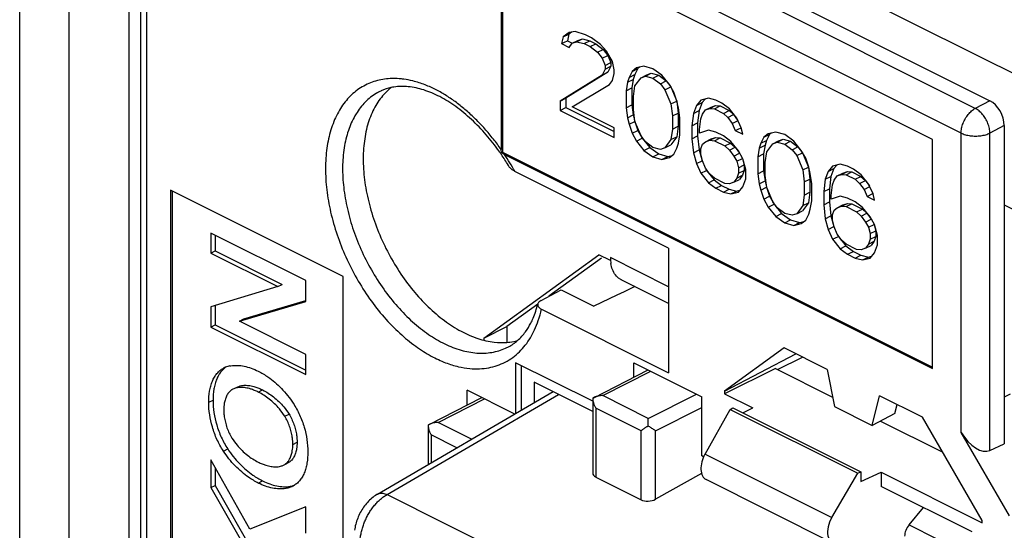
# Model space of a CAD drawing. Units: millimetres. Extents: x -29.6 to 29.3, y -47.9 to 49.6.
# Drawn here: x -29.6 to -5.4, y 24.3 to 36.8 of the extents above; entities that cross this region are included whole.
import ezdxf

# ---------------------------------------------------------------- set-up
doc = ezdxf.new("R2010")
doc.units = ezdxf.units.MM
doc.header["$LTSCALE"] = 16.335
doc.layers.get('0').update_dxf_attribs({"linetype": 'CONTINUOUS'})
for name, color, linetype in [('ASSI', 7, 'CONTINUOUS'), ('DRAFT', 7, 'CONTINUOUS'), ('RACCORDO', 7, 'CONTINUOUS'), ('SMUSSO', 7, 'CONTINUOUS')]:
    doc.layers.add(name, color=color, linetype=linetype)

msp = doc.modelspace()

# ---------------------------------------------------------------- linework, layer by layer
at = {"color": 7, "linetype": 'CONTINUOUS'}
for p, q in [((21.111, 22.374), (-22.022, 43.941)), ((-28.416, 41.113), (-28.416, -11.714)), ((-26.942, 40.376), (-26.942, -12.452)), ((-7.173, 33.898), (-17.78, 39.201)), ((-17.744, 39.184), (-17.744, 33.59)), ((-16.256, 36.421), (-16.293, 36.255)), ((-16.109, 36.531), (-16.256, 36.421)), ((-16.256, 36.421), (-16.115, 36.491)), ((-16.115, 36.491), (-16.152, 36.325)), ((-16.052, 36.538), (-16.115, 36.491)), ((-15.962, 36.55), (-16.109, 36.531)), ((-16.035, 36.264), (-15.894, 36.335)), ((-15.704, 36.467), (-15.962, 36.55)), ((-15.925, 36.301), (-15.784, 36.372)), ((-15.894, 36.335), (-15.784, 36.372)), ((-15.784, 36.372), (-15.599, 36.326)), ((-15.557, 36.393), (-15.704, 36.467)), ((-15.336, 36.237), (-15.557, 36.393)), ((-16.293, 36.255), (-16.152, 36.325)), ((-16.293, 36.255), (-16.109, 36.163)), ((-16.152, 36.325), (-16.034, 36.267)), ((-16.109, 36.163), (-16.035, 36.264)), ((-16.035, 36.264), (-15.925, 36.301)), ((-15.925, 36.301), (-15.741, 36.255)), ((-15.741, 36.255), (-15.599, 36.326)), ((-15.741, 36.255), (-15.593, 36.181)), ((-15.599, 36.326), (-15.452, 36.252)), ((-15.593, 36.181), (-15.452, 36.252)), ((-15.593, 36.181), (-15.409, 36.043)), ((-15.452, 36.252), (-15.268, 36.114)), ((-15.409, 36.043), (-15.268, 36.114)), ((-15.188, 36.071), (-15.336, 36.237)), ((-15.268, 36.114), (-15.157, 35.966)), ((-15.409, 36.043), (-15.299, 35.896)), ((-15.299, 35.896), (-15.157, 35.966)), ((-15.299, 35.896), (-15.225, 35.721)), ((-15.041, 35.813), (-15.188, 36.071)), ((-15.157, 35.966), (-15.084, 35.791)), ((-15.225, 35.629), (-15.299, 35.481)), ((-15.225, 35.721), (-15.084, 35.791)), ((-15.225, 35.721), (-15.225, 35.629)), ((-15.225, 35.629), (-15.084, 35.699)), ((-15.084, 35.699), (-15.157, 35.552)), ((-15.084, 35.791), (-15.084, 35.699)), ((-15.004, 35.61), (-15.041, 35.813)), ((-15.004, 35.518), (-15.004, 35.61)), ((-14.452, 35.656), (-14.562, 35.573)), ((-14.562, 35.573), (-14.421, 35.644)), ((-14.421, 35.644), (-14.495, 35.497)), ((-14.268, 35.703), (-14.452, 35.656)), ((-14.381, 35.674), (-14.421, 35.644)), ((-14.047, 35.638), (-14.268, 35.703)), ((-13.826, 35.482), (-14.047, 35.638)), ((-15.299, 35.481), (-16.33, 34.845)), ((-15.157, 35.552), (-16.189, 34.916)), ((-15.299, 35.481), (-15.157, 35.552)), ((-15.041, 35.352), (-15.004, 35.518)), ((-14.636, 35.426), (-14.673, 35.306)), ((-14.673, 35.306), (-14.531, 35.377)), ((-14.562, 35.573), (-14.636, 35.426)), ((-14.636, 35.426), (-14.495, 35.497)), ((-14.531, 35.377), (-14.568, 35.165)), ((-14.495, 35.497), (-14.531, 35.377)), ((-14.489, 35.214), (-14.341, 35.417)), ((-14.341, 35.417), (-14.2, 35.488)), ((-14.341, 35.417), (-14.231, 35.454)), ((-14.231, 35.454), (-14.089, 35.525)), ((-14.231, 35.454), (-14.047, 35.408)), ((-14.2, 35.488), (-14.089, 35.525)), ((-14.089, 35.525), (-13.905, 35.479)), ((-14.047, 35.408), (-13.905, 35.479)), ((-14.047, 35.408), (-13.863, 35.27)), ((-13.905, 35.479), (-13.721, 35.34)), ((-13.642, 35.251), (-13.826, 35.482)), ((-16.035, 34.698), (-15.115, 35.251)), ((-15.115, 35.251), (-15.041, 35.352)), ((-14.673, 35.306), (-14.71, 35.094)), ((-14.71, 35.094), (-14.568, 35.165)), ((-14.568, 35.165), (-14.568, 34.75)), ((-14.525, 34.956), (-14.489, 35.214)), ((-13.863, 35.27), (-13.721, 35.34)), ((-13.863, 35.27), (-13.752, 35.122)), ((-13.752, 35.122), (-13.611, 35.193)), ((-13.752, 35.122), (-13.605, 34.772)), ((-13.721, 35.34), (-13.611, 35.193)), ((-13.531, 35.058), (-13.642, 35.251)), ((-13.611, 35.193), (-13.463, 34.843)), ((-16.33, 34.845), (-16.189, 34.916)), ((-16.189, 34.916), (-16.189, 34.685)), ((-14.71, 35.094), (-14.71, 34.68)), ((-14.525, 34.634), (-14.525, 34.956)), ((-13.457, 34.837), (-13.531, 35.058)), ((-12.684, 34.911), (-12.868, 34.865)), ((-12.765, 34.89), (-12.837, 34.806)), ((-12.5, 34.865), (-12.684, 34.911)), ((-16.33, 34.845), (-16.33, 34.615)), ((-16.33, 34.615), (-16.189, 34.685)), ((-16.189, 34.685), (-15.004, 34.093)), ((-15.004, 34.182), (-16.035, 34.698)), ((-14.71, 34.68), (-14.568, 34.75)), ((-14.71, 34.68), (-14.673, 34.431)), ((-14.568, 34.75), (-14.531, 34.502)), ((-14.489, 34.339), (-14.525, 34.634)), ((-13.605, 34.772), (-13.463, 34.843)), ((-13.605, 34.772), (-13.568, 34.477)), ((-13.463, 34.843), (-13.426, 34.548)), ((-13.421, 34.68), (-13.457, 34.837)), ((-13.384, 34.431), (-13.421, 34.68)), ((-12.979, 34.736), (-13.052, 34.542)), ((-12.868, 34.865), (-12.979, 34.736)), ((-12.979, 34.736), (-12.837, 34.806)), ((-12.837, 34.806), (-12.911, 34.613)), ((-12.758, 34.625), (-12.616, 34.696)), ((-12.758, 34.625), (-12.647, 34.662)), ((-12.647, 34.662), (-12.506, 34.733)), ((-12.647, 34.662), (-12.537, 34.653)), ((-12.616, 34.696), (-12.506, 34.733)), ((-12.537, 34.653), (-12.395, 34.724)), ((-12.537, 34.653), (-12.316, 34.542)), ((-12.506, 34.733), (-12.395, 34.724)), ((-12.353, 34.791), (-12.5, 34.865)), ((-12.395, 34.724), (-12.174, 34.613)), ((-12.168, 34.653), (-12.353, 34.791)), ((-11.984, 34.423), (-12.168, 34.653)), ((-16.33, 34.615), (-15.004, 33.952)), ((-14.673, 34.431), (-14.531, 34.502)), ((-14.673, 34.431), (-14.636, 34.274)), ((-14.531, 34.502), (-14.495, 34.345)), ((-13.568, 34.477), (-13.426, 34.548)), ((-13.568, 34.477), (-13.568, 34.155)), ((-13.426, 34.548), (-13.426, 34.226)), ((-13.384, 34.017), (-13.384, 34.431)), ((-13.052, 34.542), (-13.089, 34.238)), ((-13.052, 34.542), (-12.911, 34.613)), ((-12.911, 34.613), (-12.948, 34.309)), ((-12.905, 34.146), (-12.868, 34.404)), ((-12.868, 34.404), (-12.831, 34.524)), ((-12.831, 34.524), (-12.758, 34.625)), ((-12.316, 34.542), (-12.174, 34.613)), ((-12.316, 34.542), (-12.205, 34.441)), ((-12.205, 34.441), (-12.064, 34.512)), ((-12.205, 34.441), (-12.095, 34.294)), ((-12.174, 34.613), (-12.064, 34.512)), ((-12.064, 34.512), (-11.964, 34.378)), ((-11.874, 34.183), (-11.984, 34.423)), ((-15.004, 33.952), (-15.004, 34.182)), ((-14.636, 34.274), (-14.495, 34.345)), ((-14.636, 34.274), (-14.562, 34.053)), ((-14.495, 34.345), (-14.421, 34.124)), ((-14.341, 33.989), (-14.489, 34.339)), ((-13.568, 34.155), (-13.605, 33.897)), ((-13.568, 34.155), (-13.426, 34.226)), ((-13.426, 34.226), (-13.463, 33.968)), ((-13.089, 34.238), (-12.948, 34.309)), ((-13.089, 34.238), (-13.089, 33.916)), ((-12.948, 34.309), (-12.948, 33.986)), ((-12.095, 34.294), (-11.953, 34.364)), ((-12.095, 34.294), (-12.021, 34.119)), ((-12.021, 34.119), (-11.88, 34.189)), ((-11.837, 34.027), (-11.874, 34.183)), ((-14.562, 34.053), (-14.421, 34.124)), ((-14.562, 34.053), (-14.452, 33.86)), ((-14.452, 33.86), (-14.31, 33.931)), ((-14.421, 34.124), (-14.31, 33.931)), ((-14.231, 33.842), (-14.341, 33.989)), ((-14.31, 33.931), (-14.126, 33.7)), ((-13.463, 33.968), (-13.611, 33.765)), ((-13.605, 33.897), (-13.463, 33.968)), ((-13.421, 33.805), (-13.384, 34.017)), ((-13.089, 33.916), (-12.948, 33.986)), ((-13.089, 33.916), (-13.052, 33.575)), ((-12.948, 33.986), (-12.911, 33.645)), ((-12.905, 34.054), (-12.905, 34.146)), ((-12.684, 34.128), (-12.905, 34.054)), ((-12.758, 33.842), (-12.616, 33.913)), ((-12.5, 34.082), (-12.684, 34.128)), ((-12.647, 33.879), (-12.506, 33.95)), ((-12.616, 33.913), (-12.506, 33.95)), ((-12.537, 33.87), (-12.395, 33.94)), ((-12.506, 33.95), (-12.395, 33.94)), ((-12.316, 33.99), (-12.5, 34.082)), ((-12.395, 33.94), (-12.137, 33.812)), ((-12.132, 33.851), (-12.316, 33.99)), ((-12.021, 34.119), (-11.837, 34.027)), ((-11.321, 33.953), (-11.395, 33.806)), ((-11.211, 34.036), (-11.321, 33.953)), ((-11.321, 33.953), (-11.18, 34.024)), ((-11.18, 34.024), (-11.254, 33.876)), ((-11.027, 34.082), (-11.211, 34.036)), ((-11.14, 34.054), (-11.18, 34.024)), ((-10.806, 34.018), (-11.027, 34.082)), ((-10.585, 33.861), (-10.806, 34.018)), ((-14.452, 33.86), (-14.268, 33.63)), ((-14.268, 33.63), (-14.126, 33.7)), ((-14.047, 33.703), (-14.231, 33.842)), ((-14.126, 33.7), (-13.905, 33.544)), ((-13.863, 33.657), (-14.047, 33.703)), ((-13.752, 33.694), (-13.863, 33.657)), ((-13.605, 33.897), (-13.752, 33.694)), ((-13.752, 33.694), (-13.611, 33.765)), ((-13.531, 33.538), (-13.457, 33.685)), ((-13.457, 33.685), (-13.421, 33.805)), ((-12.868, 33.667), (-12.831, 33.787)), ((-12.868, 33.529), (-12.868, 33.667)), ((-12.831, 33.787), (-12.758, 33.842)), ((-12.758, 33.842), (-12.647, 33.879)), ((-12.647, 33.879), (-12.537, 33.87)), ((-12.537, 33.87), (-12.279, 33.741)), ((-12.279, 33.741), (-12.137, 33.812)), ((-12.279, 33.741), (-12.168, 33.64)), ((-12.168, 33.64), (-12.027, 33.71)), ((-12.137, 33.812), (-12.027, 33.71)), ((-11.947, 33.621), (-12.132, 33.851)), ((-12.027, 33.71), (-11.917, 33.563)), ((-11.432, 33.686), (-11.469, 33.474)), ((-11.395, 33.806), (-11.432, 33.686)), ((-11.432, 33.686), (-11.29, 33.757)), ((-11.395, 33.806), (-11.254, 33.876)), ((-11.29, 33.757), (-11.327, 33.545)), ((-11.254, 33.876), (-11.29, 33.757)), ((-11.248, 33.594), (-11.1, 33.796)), ((-11.1, 33.796), (-10.959, 33.867)), ((-11.1, 33.796), (-10.99, 33.833)), ((-10.99, 33.833), (-10.848, 33.904)), ((-10.99, 33.833), (-10.806, 33.787)), ((-10.959, 33.867), (-10.848, 33.904)), ((-10.848, 33.904), (-10.664, 33.858)), ((-10.806, 33.787), (-10.664, 33.858)), ((-10.806, 33.787), (-10.622, 33.649)), ((-10.664, 33.858), (-10.48, 33.72)), ((-10.622, 33.649), (-10.48, 33.72)), ((-10.401, 33.631), (-10.585, 33.861)), ((-10.48, 33.72), (-10.37, 33.573)), ((-7.173, 28.269), (-7.173, 33.898)), ((-17.744, 33.59), (-7.173, 28.304)), ((-14.268, 33.63), (-14.047, 33.473)), ((-14.047, 33.473), (-13.905, 33.544)), ((-14.047, 33.473), (-13.826, 33.409)), ((-13.905, 33.544), (-13.684, 33.479)), ((-13.826, 33.409), (-13.684, 33.479)), ((-13.826, 33.409), (-13.642, 33.455)), ((-13.684, 33.479), (-13.571, 33.508)), ((-13.642, 33.455), (-13.531, 33.538)), ((-13.052, 33.575), (-12.911, 33.645)), ((-13.052, 33.575), (-12.979, 33.308)), ((-12.911, 33.645), (-12.837, 33.378)), ((-12.831, 33.372), (-12.868, 33.529)), ((-12.168, 33.64), (-12.058, 33.492)), ((-12.058, 33.492), (-11.917, 33.563)), ((-12.058, 33.492), (-11.984, 33.363)), ((-11.984, 33.363), (-11.843, 33.434)), ((-11.837, 33.428), (-11.947, 33.621)), ((-11.843, 33.434), (-11.806, 33.277)), ((-11.763, 33.161), (-11.837, 33.428)), ((-11.469, 33.474), (-11.327, 33.545)), ((-11.469, 33.474), (-11.469, 33.059)), ((-11.327, 33.545), (-11.327, 33.13)), ((-11.285, 33.336), (-11.248, 33.594)), ((-10.622, 33.649), (-10.511, 33.502)), ((-10.511, 33.502), (-10.37, 33.573)), ((-10.511, 33.502), (-10.364, 33.152)), ((-10.29, 33.437), (-10.401, 33.631)), ((-10.37, 33.573), (-10.222, 33.223)), ((-10.217, 33.216), (-10.29, 33.437)), ((-12.979, 33.308), (-12.837, 33.378)), ((-12.979, 33.308), (-12.868, 33.068)), ((-12.837, 33.378), (-12.834, 33.371)), ((-12.758, 33.197), (-12.831, 33.372)), ((-12.647, 33.05), (-12.758, 33.197)), ((-12.747, 33.183), (-12.727, 33.139)), ((-11.984, 33.363), (-11.947, 33.207)), ((-11.947, 33.207), (-11.806, 33.277)), ((-11.947, 33.207), (-11.947, 33.068)), ((-11.806, 33.277), (-11.806, 33.139)), ((-11.285, 33.013), (-11.285, 33.336)), ((-10.364, 33.152), (-10.222, 33.223)), ((-10.222, 33.223), (-10.186, 32.928)), ((-10.18, 33.06), (-10.217, 33.216)), ((-9.627, 33.244), (-9.738, 33.115)), ((-9.738, 33.115), (-9.596, 33.186)), ((-9.596, 33.186), (-9.67, 32.992)), ((-9.443, 33.29), (-9.627, 33.244)), ((-9.524, 33.27), (-9.596, 33.186)), ((-9.259, 33.244), (-9.443, 33.29)), ((-9.112, 33.171), (-9.259, 33.244)), ((-12.868, 33.068), (-12.727, 33.139)), ((-12.868, 33.068), (-12.684, 32.838)), ((-12.727, 33.139), (-12.543, 32.909)), ((-12.537, 32.948), (-12.647, 33.05)), ((-12.279, 32.82), (-12.537, 32.948)), ((-11.984, 32.949), (-12.058, 32.847)), ((-11.947, 33.068), (-11.984, 32.949)), ((-11.984, 32.949), (-11.843, 33.019)), ((-11.947, 33.068), (-11.806, 33.139)), ((-11.843, 33.019), (-11.917, 32.918)), ((-11.806, 33.139), (-11.843, 33.019)), ((-11.763, 32.93), (-11.763, 33.161)), ((-11.469, 33.059), (-11.327, 33.13)), ((-11.469, 33.059), (-11.432, 32.811)), ((-11.327, 33.13), (-11.29, 32.881)), ((-11.248, 32.718), (-11.285, 33.013)), ((-10.364, 33.152), (-10.327, 32.857)), ((-10.143, 32.811), (-10.18, 33.06)), ((-9.738, 33.115), (-9.811, 32.922)), ((-9.811, 32.922), (-9.67, 32.992)), ((-9.67, 32.992), (-9.707, 32.688)), ((-9.59, 32.903), (-9.517, 33.005)), ((-9.517, 33.005), (-9.375, 33.075)), ((-9.517, 33.005), (-9.406, 33.042)), ((-9.406, 33.042), (-9.265, 33.112)), ((-9.406, 33.042), (-9.296, 33.032)), ((-9.375, 33.075), (-9.265, 33.112)), ((-9.296, 33.032), (-9.154, 33.103)), ((-9.296, 33.032), (-9.075, 32.922)), ((-9.265, 33.112), (-9.154, 33.103)), ((-9.154, 33.103), (-8.933, 32.993)), ((-8.928, 33.032), (-9.112, 33.171)), ((-9.075, 32.922), (-8.933, 32.993)), ((-8.933, 32.993), (-8.823, 32.891)), ((-8.743, 32.802), (-8.928, 33.032)), ((-12.684, 32.838), (-12.543, 32.909)), ((-12.684, 32.838), (-12.5, 32.7)), ((-12.543, 32.909), (-12.358, 32.77)), ((-12.5, 32.7), (-12.358, 32.77)), ((-12.5, 32.7), (-12.316, 32.608)), ((-12.358, 32.77), (-12.174, 32.678)), ((-12.168, 32.81), (-12.279, 32.82)), ((-12.058, 32.847), (-12.168, 32.81)), ((-12.058, 32.847), (-11.917, 32.918)), ((-11.947, 32.608), (-11.837, 32.737)), ((-11.837, 32.737), (-11.763, 32.93)), ((-11.432, 32.811), (-11.29, 32.881)), ((-11.432, 32.811), (-11.395, 32.654)), ((-11.395, 32.654), (-11.254, 32.725)), ((-11.29, 32.881), (-11.254, 32.725)), ((-11.254, 32.725), (-11.18, 32.504)), ((-11.1, 32.368), (-11.248, 32.718)), ((-10.327, 32.857), (-10.186, 32.928)), ((-10.327, 32.857), (-10.327, 32.535)), ((-10.186, 32.928), (-10.186, 32.605)), ((-10.143, 32.396), (-10.143, 32.811)), ((-9.811, 32.922), (-9.848, 32.618)), ((-9.664, 32.526), (-9.627, 32.784)), ((-9.627, 32.784), (-9.59, 32.903)), ((-9.075, 32.922), (-8.964, 32.821)), ((-8.964, 32.821), (-8.823, 32.891)), ((-8.964, 32.821), (-8.854, 32.673)), ((-8.854, 32.673), (-8.712, 32.744)), ((-8.823, 32.891), (-8.723, 32.758)), ((-8.633, 32.563), (-8.743, 32.802)), ((-25.911, 32.658), (-25.911, 19.668)), ((-21.669, 30.537), (-25.911, 32.658)), ((-25.876, 32.641), (-25.876, 19.686)), ((-12.316, 32.608), (-12.174, 32.678)), ((-12.316, 32.608), (-12.132, 32.562)), ((-12.174, 32.678), (-11.99, 32.632)), ((-12.132, 32.562), (-11.99, 32.632)), ((-12.132, 32.562), (-11.947, 32.608)), ((-11.99, 32.632), (-11.909, 32.653)), ((-11.395, 32.654), (-11.321, 32.433)), ((-11.321, 32.433), (-11.18, 32.504)), ((-11.18, 32.504), (-11.069, 32.31)), ((-10.327, 32.535), (-10.364, 32.277)), ((-10.327, 32.535), (-10.186, 32.605)), ((-10.186, 32.605), (-10.222, 32.347)), ((-9.848, 32.618), (-9.707, 32.688)), ((-9.848, 32.618), (-9.848, 32.295)), ((-9.707, 32.688), (-9.707, 32.366)), ((-9.664, 32.433), (-9.664, 32.526)), ((-9.443, 32.507), (-9.664, 32.433)), ((-9.259, 32.461), (-9.443, 32.507)), ((-9.075, 32.369), (-9.259, 32.461)), ((-8.854, 32.673), (-8.78, 32.498)), ((-8.78, 32.498), (-8.639, 32.569)), ((-8.78, 32.498), (-8.596, 32.406)), ((-8.596, 32.406), (-8.633, 32.563)), ((-11.321, 32.433), (-11.211, 32.239)), ((-11.211, 32.239), (-11.069, 32.31)), ((-11.211, 32.239), (-11.027, 32.009)), ((-10.99, 32.221), (-11.1, 32.368)), ((-11.069, 32.31), (-10.885, 32.08)), ((-10.806, 32.083), (-10.99, 32.221)), ((-10.364, 32.277), (-10.511, 32.074)), ((-10.222, 32.347), (-10.37, 32.145)), ((-10.364, 32.277), (-10.222, 32.347)), ((-10.18, 32.184), (-10.143, 32.396)), ((-9.848, 32.295), (-9.707, 32.366)), ((-9.848, 32.295), (-9.811, 31.954)), ((-9.707, 32.366), (-9.67, 32.025)), ((-9.59, 32.166), (-9.517, 32.222)), ((-9.517, 32.222), (-9.375, 32.292)), ((-9.517, 32.222), (-9.406, 32.258)), ((-9.406, 32.258), (-9.265, 32.329)), ((-9.406, 32.258), (-9.296, 32.249)), ((-9.375, 32.292), (-9.265, 32.329)), ((-9.296, 32.249), (-9.154, 32.32)), ((-9.296, 32.249), (-9.038, 32.12)), ((-9.265, 32.329), (-9.154, 32.32)), ((-9.154, 32.32), (-8.897, 32.191)), ((-8.891, 32.231), (-9.075, 32.369)), ((-8.707, 32.001), (-8.891, 32.231)), ((-5.405, 32.292), (3.994, 27.593)), ((-11.027, 32.009), (-10.885, 32.08)), ((-11.027, 32.009), (-10.806, 31.853)), ((-10.885, 32.08), (-10.664, 31.923)), ((-10.622, 32.037), (-10.806, 32.083)), ((-10.511, 32.074), (-10.622, 32.037)), ((-10.511, 32.074), (-10.37, 32.145)), ((-10.29, 31.917), (-10.217, 32.065)), ((-10.217, 32.065), (-10.18, 32.184)), ((-9.811, 31.954), (-9.67, 32.025)), ((-9.67, 32.025), (-9.596, 31.758)), ((-9.627, 32.046), (-9.59, 32.166)), ((-9.627, 31.908), (-9.627, 32.046)), ((-9.038, 32.12), (-8.897, 32.191)), ((-9.038, 32.12), (-8.928, 32.019)), ((-8.928, 32.019), (-8.786, 32.09)), ((-8.928, 32.019), (-8.817, 31.872)), ((-8.897, 32.191), (-8.786, 32.09)), ((-8.786, 32.09), (-8.676, 31.942)), ((-8.596, 31.807), (-8.707, 32.001)), ((-10.806, 31.853), (-10.664, 31.923)), ((-10.806, 31.853), (-10.585, 31.788)), ((-10.664, 31.923), (-10.443, 31.859)), ((-10.585, 31.788), (-10.443, 31.859)), ((-10.585, 31.788), (-10.401, 31.834)), ((-10.443, 31.859), (-10.33, 31.887)), ((-10.401, 31.834), (-10.29, 31.917)), ((-9.811, 31.954), (-9.738, 31.687)), ((-9.738, 31.687), (-9.596, 31.758)), ((-9.59, 31.752), (-9.627, 31.908)), ((-9.596, 31.758), (-9.593, 31.75)), ((-9.517, 31.577), (-9.59, 31.752)), ((-8.817, 31.872), (-8.676, 31.942)), ((-8.817, 31.872), (-8.743, 31.743)), ((-8.743, 31.743), (-8.602, 31.813)), ((-8.743, 31.743), (-8.707, 31.586)), ((-8.602, 31.813), (-8.565, 31.657)), ((-8.522, 31.54), (-8.596, 31.807)), ((-24.921, 31.599), (-24.921, 31.107)), ((-22.588, 30.432), (-24.921, 31.599)), ((-24.815, 31.546), (-24.815, 31.16)), ((-9.738, 31.687), (-9.627, 31.448)), ((-9.627, 31.448), (-9.486, 31.518)), ((-9.406, 31.429), (-9.517, 31.577)), ((-9.506, 31.563), (-9.486, 31.518)), ((-9.486, 31.518), (-9.302, 31.288)), ((-8.707, 31.586), (-8.565, 31.657)), ((-8.707, 31.586), (-8.707, 31.448)), ((-8.707, 31.448), (-8.565, 31.519)), ((-8.565, 31.519), (-8.602, 31.399)), ((-8.565, 31.657), (-8.565, 31.519)), ((-8.522, 31.31), (-8.522, 31.54)), ((-9.627, 31.448), (-9.443, 31.217)), ((-9.443, 31.217), (-9.302, 31.288)), ((-9.296, 31.328), (-9.406, 31.429)), ((-9.302, 31.288), (-9.118, 31.15)), ((-9.038, 31.199), (-9.296, 31.328)), ((-8.743, 31.328), (-8.817, 31.227)), ((-8.817, 31.227), (-8.676, 31.297)), ((-8.707, 31.448), (-8.743, 31.328)), ((-8.743, 31.328), (-8.602, 31.399)), ((-8.602, 31.399), (-8.676, 31.297)), ((-8.596, 31.116), (-8.522, 31.31)), ((-24.921, 31.107), (-24.815, 31.16)), ((-24.921, 31.107), (-23.273, 30.284)), ((-24.815, 31.16), (-23.167, 30.337)), ((-9.443, 31.217), (-9.259, 31.079)), ((-9.259, 31.079), (-9.118, 31.15)), ((-9.259, 31.079), (-9.075, 30.987)), ((-9.118, 31.15), (-8.933, 31.058)), ((-9.075, 30.987), (-8.933, 31.058)), ((-8.928, 31.19), (-9.038, 31.199)), ((-8.933, 31.058), (-8.749, 31.012)), ((-8.817, 31.227), (-8.928, 31.19)), ((-8.891, 30.941), (-8.749, 31.012)), ((-8.749, 31.012), (-8.668, 31.032)), ((-8.707, 30.987), (-8.596, 31.116)), ((-15.093, 30.996), (-15.093, 30.927)), ((-13.666, 30.283), (-15.093, 30.996)), ((-9.075, 30.987), (-8.891, 30.941)), ((-8.891, 30.941), (-8.707, 30.987)), ((-21.669, 21.55), (-21.669, 30.537)), ((-23.273, 30.284), (-24.921, 29.79)), ((-23.273, 30.284), (-23.167, 30.337)), ((-22.588, 29.922), (-22.588, 30.432)), ((-13.666, 29.872), (-14.833, 30.455)), ((-24.921, 29.79), (-24.921, 29.291)), ((-24.815, 29.822), (-24.815, 29.344)), ((-24.218, 29.438), (-22.588, 29.922)), ((-24.112, 29.491), (-22.588, 29.944)), ((-24.921, 29.291), (-24.815, 29.344)), ((-24.815, 29.344), (-22.588, 28.231)), ((-24.218, 29.438), (-24.112, 29.491)), ((-22.588, 28.616), (-24.218, 29.438)), ((-24.921, 29.291), (-22.588, 28.125)), ((-22.588, 28.125), (-22.588, 28.616)), ((-24.614, 28.279), (-24.599, 28.287)), ((-24.377, 27.765), (-24.404, 27.75)), ((-24.27, 27.818), (-24.376, 27.765)), ((-23.755, 27.693), (-23.649, 27.746)), ((-24.973, 27.442), (-24.867, 27.495)), ((-23.105, 27.1), (-22.999, 27.153)), ((-22.906, 26.409), (-22.8, 26.462)), ((-24.614, 26.245), (-24.508, 26.298)), ((-24.921, 26.03), (-24.921, 25.346)), ((-23.961, 24.322), (-24.921, 26.03)), ((-23.133, 25.899), (-23.105, 25.915)), ((-23.105, 25.915), (-22.999, 25.968)), ((-23.105, 25.913), (-23.027, 25.952)), ((-22.999, 25.968), (-23.027, 25.952)), ((-24.815, 25.842), (-24.815, 25.399)), ((-23.755, 25.458), (-23.649, 25.511)), ((-24.921, 25.346), (-24.815, 25.399)), ((-24.921, 25.346), (-23.904, 23.571)), ((-24.815, 25.399), (-23.798, 23.624)), ((-22.896, 25.386), (-22.911, 25.378)), ((-22.588, 24.871), (-23.961, 24.322)), ((-22.588, 24.229), (-22.588, 24.871))]:
    msp.add_line(p, q, dxfattribs=at)
for centre, radius, start, end in [((-14.091, 30.995), 1.002, 179.9582, 184.3207), ((-14.203, 30.987), 0.889, 184.3169, 188.9033), ((-14.645, 30.819), 0.408, 237.4237, 242.7852), ((-24.327, 27.71), 0.639, 101.3391, 106.2429), ((-24.361, 27.81), 0.533, 112.5055, 116.5323), ((-24.345, 27.77), 0.576, 106.2534, 112.4637), ((-23.303, 26.208), 0.355, 315.0896, 321.0881)]:
    msp.add_arc(centre, radius, start, end, dxfattribs=at)
for points, knots in [([(-14.865, 30.475), (-14.905, 30.501), (-15.018, 30.604), (-15.066, 30.751), (-15.082, 30.849)], [0, 0, 0, 0, 0.320725, 1, 1, 1, 1]), ([(-24.453, 28.336), (-24.446, 28.337), (-24.331, 28.359), (-24.15, 28.348), (-23.926, 28.284), (-23.812, 28.235), (-23.755, 28.206)], [0, 0, 0, 0, 0.029773, 0.485468, 0.735881, 1, 1, 1, 1]), ([(-24.973, 27.442), (-24.973, 27.533), (-24.964, 27.669), (-24.927, 27.841), (-24.889, 27.957), (-24.837, 28.06), (-24.774, 28.15), (-24.7, 28.224), (-24.644, 28.263), (-24.614, 28.279)], [0, 0, 0, 0, 0.28883, 0.424111, 0.552368, 0.672212, 0.785981, 0.894707, 1, 1, 1, 1]), ([(-24.627, 28.242), (-24.64, 28.23), (-24.677, 28.189), (-24.731, 28.113), (-24.782, 28.01), (-24.821, 27.894), (-24.858, 27.722), (-24.867, 27.586), (-24.867, 27.495)], [0, 0, 0, 0, 0.068082, 0.202976, 0.345072, 0.497143, 0.657542, 1, 1, 1, 1]), ([(-24.544, 28.311), (-24.56, 28.3), (-24.589, 28.278), (-24.616, 28.254), (-24.627, 28.242)], [0, 0, 0, 0, 0.547281, 1, 1, 1, 1]), ([(-23.755, 28.206), (-23.673, 28.165), (-23.533, 28.08), (-23.345, 27.935), (-23.126, 27.73), (-22.98, 27.55), (-22.896, 27.42)], [0, 0, 0, 0, 0.234547, 0.415007, 0.604354, 1, 1, 1, 1]), ([(-24.27, 27.818), (-24.247, 27.83), (-24.186, 27.852), (-24.081, 27.865), (-23.959, 27.854), (-23.845, 27.827), (-23.741, 27.789), (-23.679, 27.761), (-23.649, 27.746)], [0, 0, 0, 0, 0.120472, 0.297712, 0.486647, 0.686181, 0.840356, 1, 1, 1, 1]), ([(-24.404, 27.75), (-24.429, 27.734), (-24.475, 27.694), (-24.529, 27.616), (-24.568, 27.522), (-24.591, 27.429), (-24.602, 27.339), (-24.603, 27.285), (-24.603, 27.258)], [0, 0, 0, 0, 0.158171, 0.327833, 0.511263, 0.707721, 0.851041, 1, 1, 1, 1]), ([(-23.755, 27.693), (-23.785, 27.708), (-23.847, 27.736), (-23.951, 27.774), (-24.065, 27.801), (-24.187, 27.811), (-24.292, 27.799), (-24.353, 27.777), (-24.376, 27.765)], [0, 0, 0, 0, 0.159644, 0.31382, 0.513354, 0.702289, 0.879529, 1, 1, 1, 1]), ([(-23.105, 27.1), (-23.144, 27.163), (-23.257, 27.317), (-23.471, 27.524), (-23.66, 27.645), (-23.755, 27.693)], [0, 0, 0, 0, 0.248593, 0.642281, 1, 1, 1, 1]), ([(-23.649, 27.746), (-23.554, 27.698), (-23.365, 27.577), (-23.151, 27.37), (-23.038, 27.216), (-22.999, 27.153)], [0, 0, 0, 0, 0.357719, 0.751407, 1, 1, 1, 1]), ([(-24.614, 26.245), (-24.674, 26.337), (-24.778, 26.528), (-24.926, 26.923), (-24.973, 27.238), (-24.973, 27.442)], [0, 0, 0, 0, 0.258203, 0.515843, 1, 1, 1, 1]), ([(-24.867, 27.495), (-24.867, 27.291), (-24.82, 26.976), (-24.671, 26.581), (-24.567, 26.389), (-24.508, 26.298)], [0, 0, 0, 0, 0.483943, 0.741694, 1, 1, 1, 1]), ([(-22.896, 27.42), (-22.836, 27.328), (-22.732, 27.136), (-22.583, 26.742), (-22.537, 26.427), (-22.537, 26.223)], [0, 0, 0, 0, 0.258304, 0.516054, 1, 1, 1, 1]), ([(-24.603, 27.258), (-24.603, 27.23), (-24.601, 27.171), (-24.59, 27.069), (-24.567, 26.95), (-24.527, 26.817), (-24.473, 26.687), (-24.429, 26.604), (-24.404, 26.564)], [0, 0, 0, 0, 0.117001, 0.238555, 0.422567, 0.613862, 0.807793, 1, 1, 1, 1]), ([(-22.999, 27.153), (-22.975, 27.114), (-22.93, 27.031), (-22.877, 26.901), (-22.837, 26.769), (-22.813, 26.651), (-22.802, 26.549), (-22.8, 26.491), (-22.8, 26.462)], [0, 0, 0, 0, 0.192192, 0.386136, 0.577423, 0.761399, 0.882978, 1, 1, 1, 1]), ([(-22.906, 26.409), (-22.906, 26.438), (-22.908, 26.495), (-22.919, 26.597), (-22.943, 26.716), (-22.983, 26.848), (-23.036, 26.978), (-23.081, 27.06), (-23.105, 27.1)], [0, 0, 0, 0, 0.117022, 0.238601, 0.422577, 0.613864, 0.807808, 1, 1, 1, 1]), ([(-24.404, 26.564), (-24.366, 26.502), (-24.253, 26.348), (-24.038, 26.14), (-23.849, 26.019), (-23.755, 25.972)], [0, 0, 0, 0, 0.248719, 0.642341, 1, 1, 1, 1]), ([(-23.027, 25.985), (-23.011, 26.005), (-22.978, 26.055), (-22.941, 26.144), (-22.918, 26.238), (-22.908, 26.328), (-22.906, 26.382), (-22.906, 26.409)], [0, 0, 0, 0, 0.169363, 0.396295, 0.639259, 0.816185, 1, 1, 1, 1]), ([(-22.8, 26.462), (-22.8, 26.435), (-22.802, 26.381), (-22.812, 26.291), (-22.835, 26.197), (-22.874, 26.103), (-22.928, 26.024), (-22.974, 25.983), (-22.999, 25.968)], [0, 0, 0, 0, 0.148751, 0.291928, 0.488546, 0.672189, 0.841921, 1, 1, 1, 1]), ([(-23.755, 25.458), (-23.837, 25.5), (-23.977, 25.585), (-24.165, 25.73), (-24.384, 25.935), (-24.53, 26.115), (-24.614, 26.245)], [0, 0, 0, 0, 0.234435, 0.414919, 0.604294, 1, 1, 1, 1]), ([(-24.508, 26.298), (-24.424, 26.168), (-24.278, 25.988), (-24.058, 25.783), (-23.871, 25.638), (-23.731, 25.553), (-23.649, 25.511)], [0, 0, 0, 0, 0.395646, 0.584993, 0.765453, 1, 1, 1, 1]), ([(-22.537, 26.223), (-22.537, 26.131), (-22.546, 25.996), (-22.582, 25.824), (-22.621, 25.708), (-22.673, 25.604), (-22.736, 25.515), (-22.81, 25.441), (-22.866, 25.402), (-22.896, 25.386)], [0, 0, 0, 0, 0.28882, 0.424099, 0.552356, 0.672205, 0.78598, 0.894708, 1, 1, 1, 1]), ([(-23.755, 25.972), (-23.724, 25.956), (-23.662, 25.928), (-23.558, 25.891), (-23.444, 25.863), (-23.322, 25.853), (-23.217, 25.865), (-23.156, 25.888), (-23.133, 25.899)], [0, 0, 0, 0, 0.159637, 0.313804, 0.513333, 0.702264, 0.879502, 1, 1, 1, 1]), ([(-22.911, 25.378), (-22.934, 25.366), (-22.989, 25.344), (-23.153, 25.304), (-23.36, 25.317), (-23.584, 25.381), (-23.698, 25.43), (-23.755, 25.458)], [0, 0, 0, 0, 0.089653, 0.200948, 0.576246, 0.782478, 1, 1, 1, 1]), ([(-23.649, 25.511), (-23.592, 25.483), (-23.478, 25.434), (-23.254, 25.37), (-23.073, 25.359), (-22.958, 25.38), (-22.951, 25.382)], [0, 0, 0, 0, 0.264018, 0.514335, 0.969855, 1, 1, 1, 1]), ([(-22.951, 25.382), (-22.926, 25.387), (-22.896, 25.395), (-22.866, 25.405), (-22.861, 25.407)], [0, 0, 0, 0, 0.809739, 1, 1, 1, 1])]:
    msp.add_open_spline(points, degree=3, knots=knots, dxfattribs=at)
msp.add_open_spline([(-23.105, 25.915), (-23.086, 25.927), (-23.068, 25.942), (-23.052, 25.958)], degree=3, dxfattribs=at)
at = {"layer": 'ASSI', "color": 7, "linetype": 'CONTINUOUS'}
msp.add_line((-9.622, 23.984), (-12.741, 25.543), dxfattribs=at)
at = {"layer": 'DRAFT', "color": 7, "linetype": 'CONTINUOUS'}
for p, q in [((-5.405, 34.241), (-5.405, 26.426)), ((-6.466, 26.703), (-6.466, 34.056)), ((-5.759, 26.259), (-5.759, 34.056)), ((-13.666, 31.227), (-13.666, 28.166)), ((-14.489, 30.284), (-14.753, 30.158)), ((-16.307, 30.209), (-15.498, 29.804)), ((-14.934, 30.072), (-15.498, 29.804)), ((-14.753, 30.158), (-14.934, 30.072)), ((-10.818, 28.777), (-12.287, 27.712)), ((-12.287, 27.712), (-10.534, 28.635)), ((-9.763, 28.25), (-10.818, 28.777)), ((-17.426, 28.416), (-17.426, 27.166)), ((-15.53, 27.467), (-17.426, 28.416)), ((-17.285, 28.345), (-17.285, 27.248)), ((-14.514, 28.063), (-14.514, 28.416)), ((-14.514, 28.416), (-12.843, 27.58)), ((-10.984, 28.248), (-10.37, 28.553)), ((-11.037, 28.275), (-12.287, 27.654)), ((-11.037, 28.275), (-9.63, 27.571)), ((-9.763, 28.25), (-9.583, 27.337)), ((-16.966, 27.938), (-16.966, 27.434)), ((-15.53, 27.219), (-16.966, 27.938)), ((-18.615, 27.376), (-18.615, 27.738)), ((-17.446, 27.154), (-18.615, 27.738)), ((-12.287, 27.712), (-12.287, 27.654)), ((-12.287, 27.654), (-11.592, 27.307)), ((-12.843, 26.124), (-12.843, 27.58)), ((-8.652, 26.871), (-8.472, 27.604)), ((-7.417, 27.077), (-8.472, 27.604)), ((-8.094, 27.17), (-8.04, 27.388)), ((-12.767, 26.17), (-12.148, 27.268)), ((-12.148, 27.268), (-12.079, 27.304)), ((-12.148, 27.268), (-9.008, 25.698)), ((-12.079, 27.304), (-8.936, 25.733)), ((-11.84, 27.184), (-11.592, 27.307)), ((-9.583, 27.337), (-8.652, 26.871)), ((-8.094, 27.17), (-8.652, 26.871)), ((-8.448, 26.98), (-6.918, 26.215)), ((-5.948, 24.542), (-7.417, 27.077)), ((-5.276, 24.651), (-6.466, 26.703)), ((-5.759, 26.259), (-5.405, 26.426)), ((-12.767, 26.17), (-9.649, 24.611)), ((-12.801, 26.103), (-12.843, 26.124)), ((-9.649, 24.611), (-9.008, 25.698)), ((-9.008, 25.698), (-8.936, 25.733)), ((-8.936, 25.733), (-8.936, 25.494)), ((-8.936, 25.494), (-8.433, 25.727)), ((-8.433, 25.727), (-8.433, 25.375)), ((-8.433, 25.727), (-5.948, 24.485)), ((-6.196, 24.257), (-8.433, 25.375)), ((-5.948, 24.485), (-5.948, 24.542))]:
    msp.add_line(p, q, dxfattribs=at)
msp.add_arc((-19.609, 34.052), 1.425, 127.9663, 137.5673, dxfattribs=at)
for centre, major_axis, ratio, start_param, end_param in [((-6.112, 26.869), (-0.377, 0.597), 0.550312, 1.502322, 3.073118), ((-12.521, 25.992), (0.217, 0.45), 0.601612, 1.465594, 3.133583), ((-9.394, 24.429), (0.23, 0.444), 0.622984, 1.482709, 3.489042)]:
    msp.add_ellipse(centre, major_axis=major_axis, ratio=ratio, start_param=start_param, end_param=end_param, dxfattribs=at)
for points, knots in [([(-20.66, 35.013), (-20.673, 35), (-20.771, 34.888), (-20.93, 34.644), (-21.082, 34.246), (-21.166, 33.792), (-21.183, 33.295), (-21.131, 32.768), (-21.012, 32.226), (-20.83, 31.682), (-20.59, 31.153), (-20.297, 30.651), (-19.961, 30.192), (-19.59, 29.787), (-19.194, 29.448), (-18.784, 29.183), (-18.37, 29.001), (-17.986, 28.912), (-17.742, 28.907), (-17.638, 28.915)], [0, 0, 0, 0, 0.006877, 0.055747, 0.108914, 0.166562, 0.229104, 0.295588, 0.365704, 0.437856, 0.511392, 0.584481, 0.656405, 0.72547, 0.791151, 0.852276, 0.908854, 0.960688, 1, 1, 1, 1]), ([(-17.638, 28.915), (-17.615, 28.917), (-17.527, 28.926), (-17.441, 28.943), (-17.378, 28.96)], [0, 0, 0, 0, 0.265523, 1, 1, 1, 1])]:
    msp.add_open_spline(points, degree=3, knots=knots, dxfattribs=at)
at = {"layer": 'RACCORDO', "color": 7, "linetype": 'CONTINUOUS'}
for p, q in [((-29.624, -15.224), (-29.624, 45.83)), ((-21.916, 42.929), (-5.759, 34.851)), ((-6.119, 34.663), (-22.276, 42.742)), ((-6.466, 34.056), (-22.623, 42.135)), ((-26.653, 39.498), (-26.653, 19.717)), ((-26.506, 39.321), (-26.506, 19.54)), ((-17.78, 39.201), (-17.78, 33.65)), ((-20.742, 35.089), (-20.742, 35.089)), ((-5.759, 34.851), (-6.119, 34.663)), ((-5.405, 34.241), (-5.759, 34.056)), ((-17.773, 33.575), (-17.744, 33.59)), ((-17.699, 33.532), (-7.173, 28.269)), ((-13.666, 31.227), (-17.446, 33.117)), ((-16.799, 29.945), (-16.307, 30.209)), ((-16.79, 29.728), (-13.666, 28.166)), ((-15.505, 27.556), (-14.166, 28.242)), ((-15.281, 27.607), (-14.102, 28.21)), ((-20.822, 25.186), (-16.501, 27.705)), ((-20.588, 25.177), (-16.368, 27.638)), ((-14.164, 27.048), (-12.973, 27.645)), ((-5.261, 27.639), (-5.405, 27.569)), ((-19.553, 26.896), (-18.257, 27.559)), ((-19.329, 26.946), (-18.193, 27.527)), ((-15.53, 27.542), (-15.53, 25.699)), ((-15.53, 27.542), (-15.53, 27.542)), ((-14.164, 27.048), (-15.281, 27.607)), ((-15.456, 27.302), (-15.456, 25.607)), ((-14.34, 26.744), (-15.456, 27.302)), ((-13.987, 26.744), (-12.843, 27.317)), ((-18.507, 26.535), (-19.329, 26.946)), ((-19.578, 26.882), (-19.578, 25.911)), ((-19.578, 26.882), (-19.578, 26.882)), ((-19.505, 26.642), (-19.505, 25.954)), ((-18.869, 26.324), (-19.505, 26.642)), ((-14.34, 25.049), (-14.34, 26.744)), ((-13.987, 25.06), (-13.987, 26.744)), ((-12.853, 25.693), (-13.987, 25.06)), ((-15.456, 25.607), (-14.34, 25.049)), ((-20.588, 25.177), (-13.625, 21.696)), ((-7.749, 24.43), (-7.39, 24.854)), ((-7.749, 24.43), (-6.196, 23.654))]:
    msp.add_line(p, q, dxfattribs=at)
msp.add_lwpolyline([(-20.822, 25.186), (-20.84, 25.175), (-20.871, 25.155), (-20.902, 25.134), (-20.931, 25.111), (-20.96, 25.088), (-20.988, 25.064), (-21.016, 25.038), (-21.042, 25.012), (-21.068, 24.984), (-21.093, 24.956), (-21.117, 24.926), (-21.141, 24.896), (-21.163, 24.865), (-21.185, 24.833), (-21.206, 24.801), (-21.226, 24.768), (-21.245, 24.734), (-21.263, 24.7), (-21.28, 24.665), (-21.295, 24.629), (-21.31, 24.594), (-21.324, 24.557), (-21.337, 24.521), (-21.349, 24.484), (-21.359, 24.447), (-21.368, 24.41), (-21.376, 24.372), (-21.383, 24.334), (-21.389, 24.297)], dxfattribs=at)
for centre, radius, start, end in [((-20.434, 33.472), 1.925, 82.3233, 85.7643), ((-22.408, 30.363), 5.611, 34.876, 35.3761), ((-22.431, 30.347), 5.639, 34.7282, 34.8764), ((-22.451, 30.334), 5.663, 33.9383, 34.7278), ((-22.533, 30.279), 5.762, 30.8094, 33.9317), ((-22.782, 30.149), 6.106, 29.0839, 33.637), ((-18.737, 30.039), 1.957, 328.8502, 330.9958), ((-18.148, 29.838), 1.168, 297.9681, 311.2705), ((-15.346, 27.245), 0.349, 117.1065, 121.7052), ((-19.394, 26.585), 0.349, 117.1065, 121.7052)]:
    msp.add_arc(centre, radius, start, end, dxfattribs=at)
for centre, major_axis, ratio, start_param, end_param in [((-5.759, 34.418), (-0.224, 0.447), 0.612354, -2.255351, -0.684555), ((-15.28, 25.707), (0.25, 0.011), 0.53133, 3.117836, 3.903222), ((-14.163, 25.149), (0.25, 0.011), 0.53133, -2.379963, -0.814403), ((-7.641, 24.257), (0.138, 0.266), 0.622984, 1.217204, 2.264402)]:
    msp.add_ellipse(centre, major_axis=major_axis, ratio=ratio, start_param=start_param, end_param=end_param, dxfattribs=at)
for points, knots in [([(-20.292, 35.392), (-20.41, 35.4), (-20.651, 35.395), (-21.003, 35.305), (-21.328, 35.126), (-21.605, 34.864), (-21.825, 34.528), (-21.984, 34.129), (-22.08, 33.677), (-22.112, 33.181), (-22.08, 32.654), (-21.983, 32.107), (-21.825, 31.554), (-21.609, 31.008), (-21.341, 30.481), (-21.13, 30.148), (-21.016, 29.988)], [0, 0, 0, 0, 0.05337, 0.107463, 0.162107, 0.218305, 0.277581, 0.341361, 0.410456, 0.484916, 0.564273, 0.647766, 0.734357, 0.822751, 0.911656, 1, 1, 1, 1]), ([(-17.78, 33.65), (-17.842, 33.739), (-17.971, 33.913), (-18.181, 34.164), (-18.404, 34.4), (-18.637, 34.615), (-18.877, 34.808), (-19.123, 34.977), (-19.379, 35.123), (-19.655, 35.249), (-19.923, 35.335), (-20.102, 35.37), (-20.177, 35.38)], [0, 0, 0, 0, 0.106718, 0.214935, 0.322482, 0.4276, 0.528875, 0.626233, 0.721968, 0.820404, 0.925503, 1, 1, 1, 1]), ([(-20.485, 35.175), (-20.571, 35.157), (-20.658, 35.128), (-20.74, 35.09), (-20.742, 35.089)], [0, 0, 0, 0, 0.971124, 1, 1, 1, 1]), ([(-17.833, 33.612), (-17.931, 33.75), (-18.144, 34.023), (-18.498, 34.393), (-18.882, 34.71), (-19.275, 34.956), (-19.669, 35.124), (-20.052, 35.208), (-20.325, 35.205), (-20.463, 35.18), (-20.485, 35.175)], [0, 0, 0, 0, 0.157206, 0.320427, 0.474522, 0.617898, 0.749466, 0.869751, 0.979535, 1, 1, 1, 1]), ([(-20.742, 35.089), (-20.777, 35.072), (-20.916, 34.999), (-21.138, 34.825), (-21.368, 34.526), (-21.538, 34.161), (-21.646, 33.74), (-21.691, 33.274), (-21.671, 32.774), (-21.587, 32.252), (-21.442, 31.723), (-21.239, 31.199), (-20.983, 30.694), (-20.681, 30.221), (-20.342, 29.792), (-19.972, 29.418), (-19.583, 29.109), (-19.182, 28.872), (-18.781, 28.714), (-18.388, 28.64), (-18.131, 28.649), (-18.01, 28.669)], [0, 0, 0, 0, 0.013401, 0.054157, 0.096966, 0.14304, 0.193053, 0.24717, 0.305142, 0.366398, 0.430139, 0.495409, 0.561161, 0.626324, 0.689858, 0.750821, 0.80843, 0.862144, 0.911749, 0.957458, 1, 1, 1, 1]), ([(-6.466, 34.056), (-6.466, 34.096), (-6.457, 34.177), (-6.422, 34.297), (-6.367, 34.412), (-6.296, 34.516), (-6.214, 34.602), (-6.151, 34.646), (-6.119, 34.663)], [0, 0, 0, 0, 0.161343, 0.334057, 0.511472, 0.686115, 0.851139, 1, 1, 1, 1]), ([(-5.759, 34.056), (-5.759, 34.096), (-5.77, 34.177), (-5.807, 34.297), (-5.863, 34.413), (-5.937, 34.517), (-6.021, 34.603), (-6.086, 34.647), (-6.119, 34.663)], [0, 0, 0, 0, 0.160663, 0.333196, 0.510715, 0.685585, 0.850566, 1, 1, 1, 1]), ([(-6.466, 34.056), (-6.433, 34.04), (-6.359, 34.013), (-6.24, 33.989), (-6.112, 33.98), (-5.984, 33.989), (-5.865, 34.013), (-5.792, 34.04), (-5.759, 34.056)], [0, 0, 0, 0, 0.152729, 0.322333, 0.500926, 0.67935, 0.848704, 1, 1, 1, 1]), ([(-17.773, 33.575), (-17.776, 33.587), (-17.779, 33.612), (-17.78, 33.638), (-17.78, 33.65)], [0, 0, 0, 0, 0.492461, 1, 1, 1, 1]), ([(-17.773, 33.575), (-17.766, 33.57), (-17.75, 33.56), (-17.725, 33.545), (-17.707, 33.536), (-17.698, 33.532)], [0, 0, 0, 0, 0.325133, 0.659398, 1, 1, 1, 1]), ([(-17.446, 33.117), (-17.47, 33.129), (-17.511, 33.153), (-17.557, 33.193), (-17.578, 33.219), (-17.584, 33.23)], [0, 0, 0, 0, 0.437561, 0.790185, 1, 1, 1, 1]), ([(-21.016, 29.988), (-20.905, 29.831), (-20.673, 29.534), (-20.292, 29.142), (-19.902, 28.822), (-19.522, 28.58), (-19.168, 28.414), (-18.849, 28.315), (-18.567, 28.267), (-18.317, 28.26), (-18.089, 28.286), (-17.877, 28.341), (-17.678, 28.426), (-17.494, 28.54), (-17.384, 28.634), (-17.332, 28.684)], [0, 0, 0, 0, 0.130558, 0.255275, 0.370252, 0.472444, 0.560535, 0.635096, 0.698463, 0.753927, 0.804782, 0.8537, 0.902239, 0.950953, 1, 1, 1, 1]), ([(-17.051, 29.389), (-17.031, 29.427), (-16.96, 29.579), (-16.909, 29.738), (-16.88, 29.859)], [0, 0, 0, 0, 0.259125, 1, 1, 1, 1]), ([(-16.88, 29.859), (-16.881, 29.852), (-16.884, 29.83), (-16.872, 29.793), (-16.838, 29.756), (-16.807, 29.737), (-16.79, 29.728)], [0, 0, 0, 0, 0.127158, 0.368667, 0.656033, 1, 1, 1, 1]), ([(-16.799, 29.945), (-16.816, 29.937), (-16.844, 29.918), (-16.871, 29.886), (-16.878, 29.865), (-16.88, 29.859)], [0, 0, 0, 0, 0.458172, 0.845834, 1, 1, 1, 1]), ([(-17.026, 29.09), (-17.002, 29.134), (-16.942, 29.252), (-16.858, 29.463), (-16.811, 29.634), (-16.79, 29.728)], [0, 0, 0, 0, 0.219933, 0.578774, 1, 1, 1, 1]), ([(-17.378, 28.961), (-17.304, 29.025), (-17.183, 29.161), (-17.089, 29.315), (-17.051, 29.389)], [0, 0, 0, 0, 0.542072, 1, 1, 1, 1]), ([(-17.332, 28.684), (-17.28, 28.735), (-17.183, 28.844), (-17.1, 28.965), (-17.063, 29.027)], [0, 0, 0, 0, 0.499538, 1, 1, 1, 1]), ([(-18.01, 28.669), (-17.895, 28.689), (-17.755, 28.73), (-17.625, 28.794), (-17.601, 28.807)], [0, 0, 0, 0, 0.811884, 1, 1, 1, 1]), ([(-15.53, 27.542), (-15.53, 27.532), (-15.529, 27.512), (-15.524, 27.481), (-15.518, 27.45), (-15.509, 27.419), (-15.498, 27.389), (-15.486, 27.359), (-15.472, 27.33), (-15.462, 27.311), (-15.456, 27.302)], [0, 0, 0, 0, 0.119846, 0.242359, 0.367071, 0.493407, 0.620689, 0.748161, 0.874935, 1, 1, 1, 1]), ([(-15.281, 27.607), (-15.299, 27.607), (-15.336, 27.605), (-15.391, 27.596), (-15.443, 27.583), (-15.481, 27.568), (-15.501, 27.558), (-15.505, 27.556)], [0, 0, 0, 0, 0.23755, 0.481767, 0.717289, 0.931563, 1, 1, 1, 1]), ([(-19.329, 26.946), (-19.347, 26.946), (-19.384, 26.944), (-19.439, 26.936), (-19.492, 26.922), (-19.529, 26.907), (-19.549, 26.898), (-19.553, 26.895)], [0, 0, 0, 0, 0.23755, 0.481767, 0.717289, 0.931563, 1, 1, 1, 1]), ([(-14.164, 26.86), (-14.164, 26.873), (-14.164, 26.9), (-14.164, 26.941), (-14.164, 26.98), (-14.164, 27.016), (-14.164, 27.038), (-14.164, 27.048)], [0, 0, 0, 0, 0.212119, 0.430848, 0.645298, 0.83934, 1, 1, 1, 1]), ([(-19.578, 26.882), (-19.578, 26.872), (-19.577, 26.851), (-19.572, 26.82), (-19.566, 26.789), (-19.557, 26.759), (-19.546, 26.728), (-19.534, 26.698), (-19.52, 26.67), (-19.51, 26.651), (-19.505, 26.642)], [0, 0, 0, 0, 0.119846, 0.242359, 0.367071, 0.493407, 0.620689, 0.748161, 0.874935, 1, 1, 1, 1]), ([(-14.164, 26.86), (-14.173, 26.854), (-14.191, 26.844), (-14.216, 26.828), (-14.24, 26.812), (-14.263, 26.797), (-14.284, 26.783), (-14.304, 26.769), (-14.323, 26.756), (-14.334, 26.748), (-14.34, 26.744)], [0, 0, 0, 0, 0.147911, 0.290685, 0.42758, 0.557898, 0.680951, 0.796088, 0.902647, 1, 1, 1, 1]), ([(-13.987, 26.744), (-13.997, 26.751), (-14.019, 26.766), (-14.053, 26.789), (-14.09, 26.813), (-14.127, 26.837), (-14.152, 26.852), (-14.164, 26.86)], [0, 0, 0, 0, 0.172595, 0.372465, 0.586289, 0.798693, 1, 1, 1, 1]), ([(-20.822, 25.186), (-20.821, 25.186), (-20.808, 25.194), (-20.78, 25.205), (-20.735, 25.213), (-20.687, 25.21), (-20.637, 25.198), (-20.605, 25.185), (-20.588, 25.177)], [0, 0, 0, 0, 0.011602, 0.187642, 0.370292, 0.564613, 0.773976, 1, 1, 1, 1]), ([(-21.245, 24.108), (-21.241, 24.143), (-21.229, 24.214), (-21.204, 24.32), (-21.17, 24.427), (-21.129, 24.532), (-21.08, 24.634), (-21.024, 24.733), (-20.962, 24.827), (-20.895, 24.914), (-20.823, 24.993), (-20.748, 25.065), (-20.67, 25.126), (-20.616, 25.161), (-20.588, 25.177)], [0, 0, 0, 0, 0.081974, 0.166428, 0.252737, 0.340224, 0.428182, 0.515891, 0.602637, 0.687731, 0.770535, 0.850481, 0.927088, 1, 1, 1, 1])]:
    msp.add_open_spline(points, degree=3, knots=knots, dxfattribs=at)
at = {"layer": 'SMUSSO', "color": 7, "linetype": 'CONTINUOUS'}
for p, q in [((-18.204, 29.018), (-15.375, 31.068)), ((-15.093, 30.927), (-15.375, 31.068)), ((-15.315, 30.985), (-16.607, 30.049)), ((-16.876, 29.853), (-17.638, 29.301)), ((-18.204, 29.018), (-17.638, 29.301)), ((-17.638, 29.301), (-17.638, 28.916)), ((-18.204, 29.018), (-18.204, 28.967))]:
    msp.add_line(p, q, dxfattribs=at)

doc.saveas('drawing.dxf')
